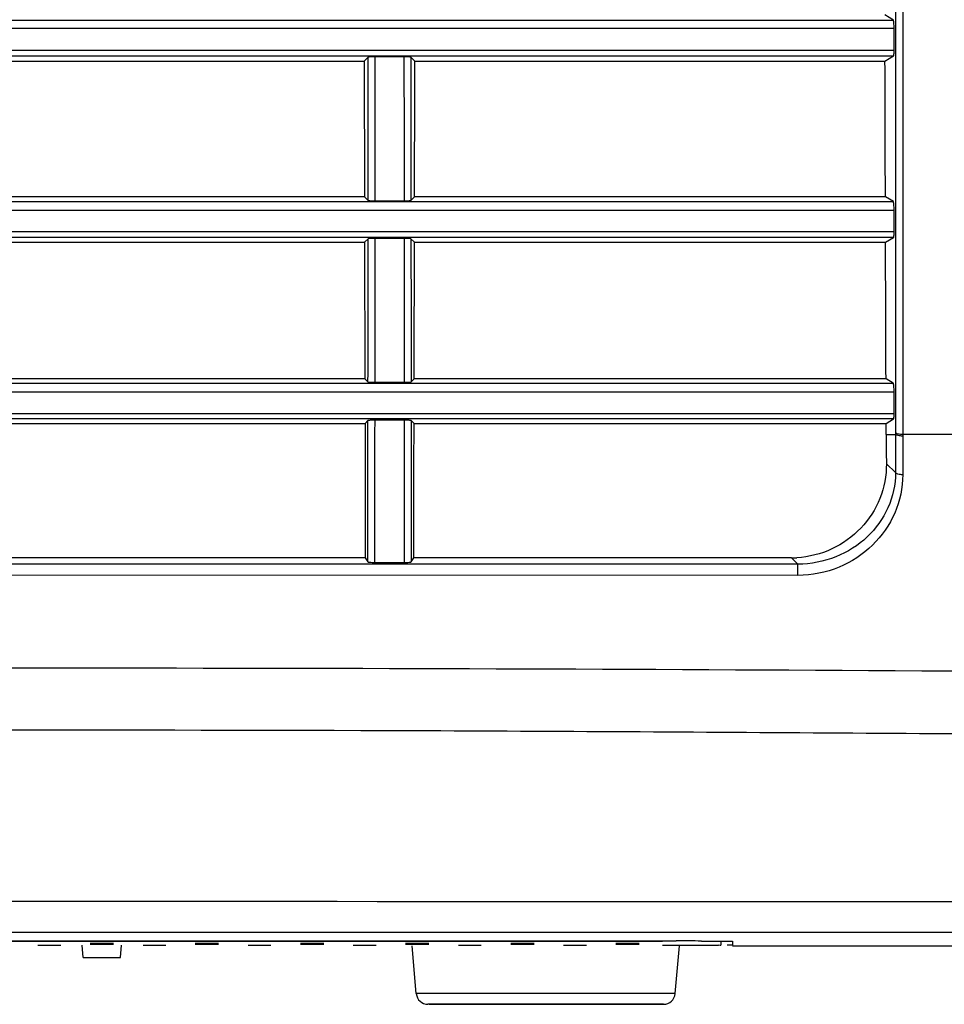
# Model space of a CAD drawing. Units: millimetres. Extents: x 0 to 1189, y 0 to 841.
# Drawn here: x 185 to 224, y 405 to 447 of the extents above; entities that cross this region are included whole.
import ezdxf

# ---------------------------------------------------------------- set-up
doc = ezdxf.new("R2010")
doc.units = ezdxf.units.MM
doc.header["$LTSCALE"] = 65.395
doc.layers.add('V1_PLUS-BOTTDXF_CONTINUOUS_LINE', color=7, linetype='CONTINUOUS')

msp = doc.modelspace()

# ---------------------------------------------------------------- linework, layer by layer
at = {"layer": 'V1_PLUS-BOTTDXF_CONTINUOUS_LINE', "color": 7, "linetype": 'Continuous'}
for p, q in [((222.263, 480.044), (222.263, 429.023)), ((222.571, 480.052), (222.57, 428.954)), ((222.17, 446.696), (221.804, 446.914)), ((179.102, 446.696), (199.517, 446.696)), ((199.517, 446.696), (199.836, 446.696)), ((199.836, 446.696), (201.688, 446.696)), ((201.688, 446.696), (222.17, 446.696)), ((92.754, 446.343), (222.199, 446.344)), ((222.199, 445.411), (222.199, 446.344)), ((92.65, 445.411), (222.199, 445.411)), ((92.666, 445.166), (222.179, 445.166)), ((199.687, 445.109), (199.52, 444.941)), ((199.52, 444.941), (199.532, 439.125)), ((201.221, 445.124), (199.989, 445.124)), ((201.684, 444.941), (201.518, 445.109)), ((221.809, 444.942), (222.179, 445.166)), ((199.532, 439.125), (179.087, 439.125)), ((179.087, 438.922), (199.532, 438.922)), ((199.532, 439.125), (199.685, 438.974)), ((199.532, 438.922), (201.673, 438.922)), ((199.987, 438.958), (201.223, 438.958)), ((201.519, 438.973), (201.673, 439.125)), ((201.673, 438.922), (221.827, 438.922)), ((222.168, 438.922), (221.827, 439.124)), ((221.827, 438.922), (222.168, 438.922)), ((93.073, 438.559), (222.199, 438.559)), ((222.199, 437.626), (222.199, 438.559)), ((222.199, 437.626), (92.988, 437.626)), ((222.179, 437.392), (93.004, 437.391)), ((199.684, 437.331), (199.536, 437.181)), ((201.223, 437.347), (199.987, 437.347)), ((201.669, 437.181), (201.52, 437.331)), ((221.833, 437.182), (222.179, 437.392)), ((179.083, 437.18), (199.536, 437.18)), ((199.536, 437.181), (199.548, 431.334)), ((199.548, 431.334), (179.07, 431.334)), ((199.548, 431.334), (199.68, 431.204)), ((201.524, 431.203), (201.656, 431.334)), ((222.166, 431.148), (221.853, 431.333)), ((179.07, 431.148), (198.872, 431.148)), ((198.872, 431.148), (199.548, 431.148)), ((199.548, 431.148), (201.656, 431.148)), ((199.982, 431.189), (201.227, 431.188)), ((201.656, 431.148), (221.853, 431.148)), ((221.853, 431.148), (222.166, 431.148)), ((93.58, 430.774), (222.198, 430.774)), ((222.198, 429.841), (222.198, 430.774)), ((222.198, 429.841), (93.58, 429.841)), ((222.179, 429.617), (93.596, 429.617)), ((221.86, 429.423), (222.179, 429.617)), ((179.065, 429.422), (199.552, 429.422)), ((199.678, 429.55), (199.552, 429.422)), ((199.552, 429.422), (199.565, 423.669)), ((199.678, 429.421), (199.678, 429.55)), ((199.98, 429.421), (199.981, 429.566)), ((201.228, 429.565), (199.981, 429.566)), ((201.229, 429.566), (201.234, 423.472)), ((201.652, 429.422), (201.525, 429.55)), ((201.525, 429.55), (201.525, 429.422)), ((201.525, 429.422), (201.531, 423.668)), ((221.861, 428.954), (221.86, 429.423)), ((221.861, 428.954), (222.263, 428.954)), ((222.263, 428.954), (222.262, 427.321)), ((222.263, 429.023), (222.263, 428.954)), ((222.569, 428.954), (222.57, 428.884)), ((222.57, 428.884), (222.569, 427.228)), ((252.872, 428.954), (222.57, 428.954)), ((222.262, 427.321), (221.869, 427.695)), ((199.565, 423.668), (179.05, 423.67)), ((199.565, 423.4), (179.05, 423.4)), ((199.565, 423.669), (199.671, 423.497)), ((201.637, 423.4), (199.565, 423.4)), ((199.671, 423.497), (199.671, 423.668)), ((199.973, 423.472), (201.234, 423.472)), ((201.531, 423.497), (201.637, 423.669)), ((201.531, 423.668), (201.531, 423.497)), ((217.802, 423.668), (201.637, 423.669)), ((217.867, 423.4), (201.637, 423.4)), ((217.835, 423.636), (217.802, 423.668)), ((218.078, 423.4), (217.835, 423.636)), ((218.078, 423.4), (217.867, 423.4)), ((218.083, 422.921), (93.525, 422.923)), ((164.288, 407.266), (212.288, 407.266)), ((164.288, 407.264), (212.288, 407.264)), ((212.288, 407.266), (212.872, 407.266)), ((185.551, 407.085), (186.526, 407.085)), ((185.551, 407.084), (186.526, 407.084)), ((187.488, 406.553), (187.442, 407.085)), ((187.788, 407.169), (188.788, 407.169)), ((187.788, 407.123), (188.788, 407.123)), ((189.088, 406.553), (189.135, 407.085)), ((190.051, 407.085), (191.026, 407.085)), ((190.051, 407.084), (191.026, 407.084)), ((192.288, 407.169), (193.288, 407.169)), ((192.288, 407.123), (193.288, 407.123)), ((194.551, 407.085), (195.526, 407.085)), ((194.551, 407.084), (195.526, 407.084)), ((196.788, 407.169), (197.788, 407.169)), ((196.788, 407.123), (197.788, 407.123)), ((199.051, 407.085), (200.026, 407.085)), ((199.051, 407.084), (200.026, 407.084)), ((201.288, 407.169), (202.288, 407.169)), ((201.288, 407.123), (202.288, 407.123)), ((201.748, 405.01), (201.569, 407.055)), ((203.551, 407.085), (204.526, 407.085)), ((203.551, 407.084), (204.526, 407.084)), ((205.788, 407.169), (206.788, 407.169)), ((205.788, 407.123), (206.788, 407.123)), ((208.051, 407.085), (209.026, 407.085)), ((208.051, 407.084), (209.026, 407.084)), ((210.288, 407.169), (211.288, 407.169)), ((210.288, 407.123), (211.288, 407.123)), ((212.288, 407.085), (212.777, 407.085)), ((212.777, 407.085), (213.248, 407.086)), ((212.828, 405.01), (213.007, 407.055)), ((214.788, 407.252), (214.788, 407.09)), ((215.288, 407.252), (215.288, 407.184)), ((215.288, 407.184), (215.288, 407.09)), ((215.288, 407.053), (225.288, 407.053)), ((187.488, 406.553), (188.288, 406.553)), ((188.288, 406.553), (189.088, 406.553)), ((205.576, 405.01), (201.748, 405.01)), ((207.288, 405.01), (205.576, 405.01)), ((209, 405.01), (207.288, 405.01)), ((212.828, 405.01), (209, 405.01)), ((205.748, 404.553), (202.246, 404.553)), ((202.298, 404.553), (205.73, 404.553)), ((205.73, 404.553), (207.288, 404.553)), ((207.288, 404.553), (205.748, 404.553)), ((208.829, 404.553), (207.288, 404.553)), ((207.288, 404.553), (208.846, 404.553)), ((212.33, 404.553), (208.829, 404.553)), ((208.846, 404.553), (212.279, 404.553)), ((212.279, 404.553), (212.33, 404.553))]:
    msp.add_line(p, q, dxfattribs=at)
for centre, radius, start, end in [((442.597, 429.739), 220.737, 180.20381, 180.53057), ((199.971, 426.615), 3.143, 267.9941, 270.0344), ((217.802, 428.007), 4.339, 269.9987, 270.8555), ((217.802, 427.742), 4.074, 270.9103, 273.3894), ((212.404, -123.705), 530.971, 89.83284, 89.94952), ((202.246, 405.053), 0.5, 185, 270), ((212.33, 405.053), 0.5, 270, 355)]:
    msp.add_arc(centre, radius, start, end, dxfattribs=at)
for points, knots in [([(222.199, 446.344), (222.199, 446.386), (222.197, 446.465), (222.194, 446.575), (222.181, 446.644), (222.179, 446.69), (222.17, 446.696)], [0, 0, 0, 0, 0.35556, 0.674835, 0.90212, 1, 1, 1, 1]), ([(222.179, 445.166), (222.186, 445.17), (222.188, 445.2), (222.2, 445.276), (222.199, 445.354), (222.199, 445.411)], [0, 0, 0, 0, 0.093791, 0.307229, 1, 1, 1, 1]), ([(199.989, 445.124), (199.919, 445.124), (199.824, 445.127), (199.729, 445.113), (199.693, 445.115), (199.687, 445.109)], [0, 0, 0, 0, 0.691671, 0.909239, 1, 1, 1, 1]), ([(201.518, 445.109), (201.512, 445.115), (201.477, 445.114), (201.383, 445.127), (201.29, 445.124), (201.221, 445.124)], [0, 0, 0, 0, 0.090535, 0.30739, 1, 1, 1, 1]), ([(199.685, 438.974), (199.692, 438.967), (199.728, 438.969), (199.823, 438.955), (199.918, 438.958), (199.987, 438.958)], [0, 0, 0, 0, 0.09183, 0.310896, 1, 1, 1, 1]), ([(201.223, 438.958), (201.291, 438.958), (201.384, 438.955), (201.478, 438.969), (201.513, 438.967), (201.519, 438.973)], [0, 0, 0, 0, 0.690037, 0.908397, 1, 1, 1, 1]), ([(222.199, 438.559), (222.199, 438.602), (222.197, 438.683), (222.193, 438.796), (222.179, 438.867), (222.178, 438.916), (222.168, 438.922)], [0, 0, 0, 0, 0.352634, 0.672515, 0.901454, 1, 1, 1, 1]), ([(222.179, 437.392), (222.185, 437.395), (222.188, 437.424), (222.2, 437.497), (222.199, 437.572), (222.199, 437.626)], [0, 0, 0, 0, 0.093583, 0.305891, 1, 1, 1, 1]), ([(199.987, 437.347), (199.917, 437.347), (199.821, 437.349), (199.726, 437.336), (199.691, 437.338), (199.684, 437.331)], [0, 0, 0, 0, 0.693479, 0.909878, 1, 1, 1, 1]), ([(201.52, 437.331), (201.514, 437.338), (201.479, 437.336), (201.386, 437.349), (201.292, 437.347), (201.223, 437.347)], [0, 0, 0, 0, 0.089914, 0.30564, 1, 1, 1, 1]), ([(199.68, 431.204), (199.687, 431.197), (199.722, 431.199), (199.818, 431.186), (199.912, 431.188), (199.982, 431.188)], [0, 0, 0, 0, 0.091395, 0.309627, 1, 1, 1, 1]), ([(201.227, 431.188), (201.296, 431.188), (201.389, 431.186), (201.483, 431.199), (201.517, 431.197), (201.524, 431.203)], [0, 0, 0, 0, 0.69129, 0.908821, 1, 1, 1, 1]), ([(222.198, 430.774), (222.198, 430.818), (222.196, 430.901), (222.192, 431.017), (222.177, 431.091), (222.176, 431.141), (222.166, 431.148)], [0, 0, 0, 0, 0.349604, 0.670102, 0.900755, 1, 1, 1, 1]), ([(222.179, 429.617), (222.185, 429.621), (222.187, 429.648), (222.199, 429.717), (222.198, 429.789), (222.198, 429.841)], [0, 0, 0, 0, 0.09346, 0.304714, 1, 1, 1, 1]), ([(199.981, 429.566), (199.91, 429.566), (199.815, 429.568), (199.72, 429.555), (199.685, 429.556), (199.678, 429.55)], [0, 0, 0, 0, 0.695594, 0.910618, 1, 1, 1, 1]), ([(199.973, 423.472), (199.974, 423.966), (199.976, 425.949), (199.979, 427.932), (199.98, 429.421)], [0, 0, 0, 0, 0.249077, 1, 1, 1, 1]), ([(201.525, 429.55), (201.519, 429.556), (201.485, 429.555), (201.391, 429.568), (201.298, 429.566), (201.228, 429.566)], [0, 0, 0, 0, 0.08918, 0.303522, 1, 1, 1, 1]), ([(222.57, 428.954), (222.5, 428.953), (222.407, 428.964), (222.275, 428.988), (222.263, 429.023)], [0, 0, 0, 0, 0.651883, 1, 1, 1, 1]), ([(222.57, 428.884), (222.5, 428.883), (222.406, 428.894), (222.275, 428.919), (222.263, 428.954)], [0, 0, 0, 0, 0.651125, 1, 1, 1, 1]), ([(221.869, 427.695), (221.874, 427.194), (221.683, 426.176), (220.842, 424.873), (219.574, 423.962), (218.555, 423.706), (218.043, 423.676)], [0, 0, 0, 0, 0.247064, 0.495892, 0.747126, 1, 1, 1, 1]), ([(222.262, 427.321), (222.261, 426.807), (222.035, 425.77), (221.101, 424.481), (219.725, 423.612), (218.633, 423.399), (218.078, 423.4)], [0, 0, 0, 0, 0.244266, 0.4865, 0.736972, 1, 1, 1, 1]), ([(222.569, 427.228), (222.568, 426.668), (222.332, 425.541), (221.34, 424.124), (219.863, 423.159), (218.681, 422.921), (218.083, 422.921)], [0, 0, 0, 0, 0.244917, 0.48799, 0.738387, 1, 1, 1, 1]), ([(222.569, 427.228), (222.499, 427.227), (222.399, 427.237), (222.273, 427.282), (222.262, 427.321)], [0, 0, 0, 0, 0.634738, 1, 1, 1, 1]), ([(199.671, 423.497), (199.681, 423.481), (199.761, 423.487), (199.816, 423.475), (199.861, 423.474)], [0, 0, 0, 0, 0.29998, 1, 1, 1, 1]), ([(201.234, 423.472), (201.303, 423.472), (201.398, 423.471), (201.489, 423.487), (201.526, 423.489), (201.531, 423.497)], [0, 0, 0, 0, 0.688228, 0.905647, 1, 1, 1, 1]), ([(218.083, 422.921), (218.085, 423.022), (218.088, 423.164), (218.08, 423.322), (218.083, 423.382), (218.078, 423.4)], [0, 0, 0, 0, 0.631244, 0.885944, 1, 1, 1, 1]), ([(239.333, 418.734), (227.184, 418.8), (202.878, 418.962), (166.418, 418.938), (129.965, 418.892), (105.669, 418.834), (93.525, 418.8)], [0, 0, 0, 0, 0.249981, 0.500098, 0.750147, 1, 1, 1, 1]), ([(239.209, 416.04), (233.141, 416.078), (221.003, 416.154), (196.718, 416.311), (166.358, 416.28), (129.935, 416.24), (105.659, 416.188), (93.525, 416.158)], [0, 0, 0, 0, 0.124955, 0.24997, 0.500088, 0.750141, 1, 1, 1, 1]), ([(238.83, 408.939), (227.058, 408.943), (178.622, 408.956), (130.187, 408.945), (93.525, 408.929)], [0, 0, 0, 0, 0.243064, 1, 1, 1, 1]), ([(233.79, 407.622), (198.743, 407.634), (152.024, 407.631), (105.304, 407.615), (93.631, 407.611)], [0, 0, 0, 0, 0.750149, 1, 1, 1, 1]), ([(213.953, 407.264), (214.069, 407.263), (214.437, 407.262), (214.806, 407.26), (215.059, 407.257)], [0, 0, 0, 0, 0.314356, 1, 1, 1, 1]), ([(213.248, 407.086), (213.459, 407.086), (213.758, 407.086), (214.132, 407.087), (214.358, 407.086), (214.531, 407.091), (214.673, 407.081), (214.731, 407.101), (214.788, 407.081), (214.788, 407.09)], [0, 0, 0, 0, 0.409756, 0.582875, 0.729394, 0.846224, 0.931168, 0.982512, 1, 1, 1, 1]), ([(215.059, 407.257), (215.092, 407.257), (215.147, 407.255), (215.225, 407.259), (215.257, 407.248), (215.288, 407.257), (215.288, 407.252)], [0, 0, 0, 0, 0.434356, 0.74594, 0.935346, 1, 1, 1, 1]), ([(215.288, 407.09), (215.288, 407.085), (215.257, 407.096), (215.225, 407.085), (215.148, 407.09), (215.093, 407.088), (215.06, 407.088)], [0, 0, 0, 0, 0.064296, 0.253461, 0.565117, 1, 1, 1, 1])]:
    msp.add_open_spline(points, degree=3, knots=knots, dxfattribs=at)
for points in [[(179.099, 444.941), (185.906, 444.941), (192.713, 444.941), (199.52, 444.941)], [(199.685, 438.974), (199.686, 441.019), (199.687, 443.064), (199.687, 445.109)], [(199.987, 438.958), (199.988, 441.014), (199.989, 443.069), (199.989, 445.124)], [(201.221, 445.124), (201.221, 443.069), (201.222, 441.014), (201.223, 438.958)], [(201.518, 445.109), (201.518, 443.064), (201.518, 441.018), (201.519, 438.973)], [(201.674, 439.125), (201.677, 441.064), (201.681, 443.002), (201.683, 444.941)], [(201.684, 444.942), (208.393, 444.942), (215.101, 444.941), (221.809, 444.94)], [(221.827, 439.124), (221.821, 441.063), (221.815, 443.003), (221.809, 444.942)], [(221.827, 439.124), (215.109, 439.124), (208.391, 439.125), (201.673, 439.125)], [(199.68, 431.204), (199.682, 433.246), (199.683, 435.289), (199.684, 437.331)], [(199.982, 431.188), (199.984, 433.241), (199.986, 435.294), (199.987, 437.347)], [(201.223, 437.347), (201.224, 435.294), (201.226, 433.241), (201.227, 431.188)], [(201.52, 437.331), (201.521, 435.289), (201.522, 433.246), (201.524, 431.203)], [(201.657, 431.334), (201.661, 433.283), (201.665, 435.232), (201.668, 437.181)], [(201.669, 437.182), (208.39, 437.181), (215.112, 437.181), (221.833, 437.18)], [(221.853, 431.333), (221.846, 433.283), (221.84, 435.232), (221.833, 437.182)], [(221.853, 431.333), (215.121, 431.333), (208.388, 431.334), (201.656, 431.334)], [(199.671, 423.668), (199.674, 425.586), (199.676, 427.504), (199.678, 429.421)], [(201.638, 423.669), (201.642, 425.586), (201.647, 427.504), (201.651, 429.422)], [(201.652, 429.423), (208.388, 429.423), (215.124, 429.422), (221.86, 429.422)]]:
    msp.add_open_spline(points, degree=3, dxfattribs=at)

doc.saveas('drawing.dxf')
